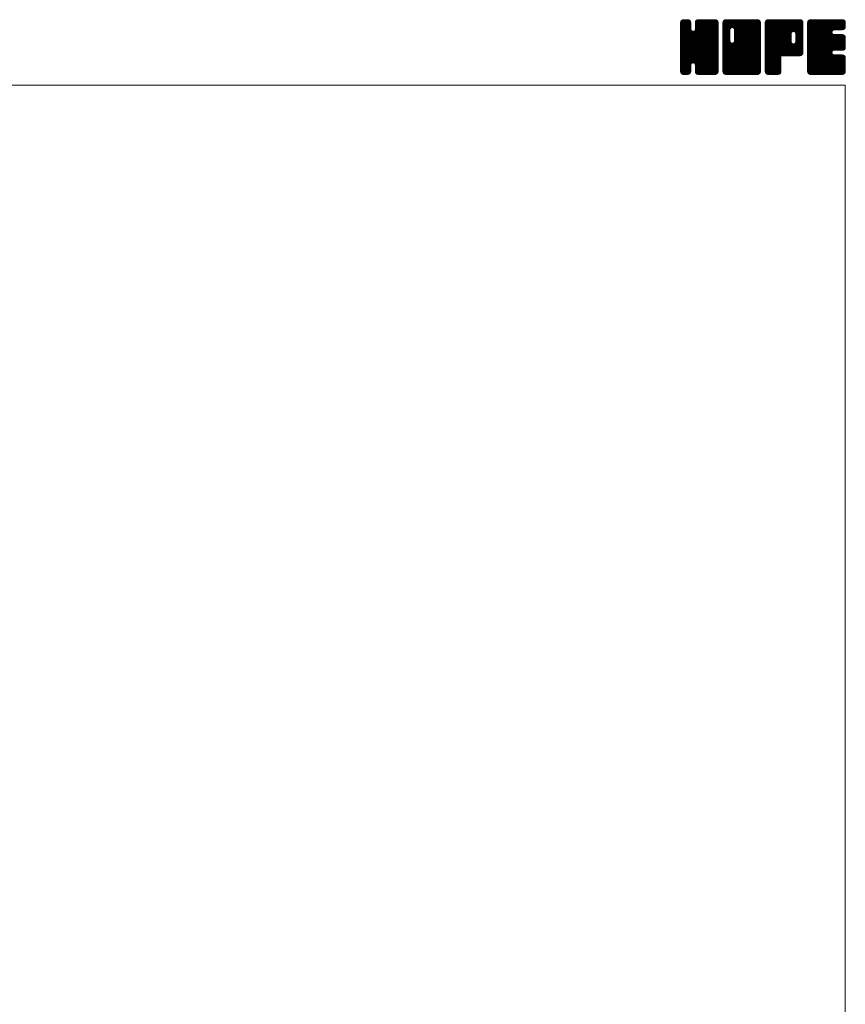
# Model space of a CAD drawing. Units: millimetres. Extents: x -2850 to 2850, y -1972 to 2067.
# Drawn here: x 1094 to 2850, y -29 to 2067 of the extents above; entities that cross this region are included whole.
import ezdxf

# ---------------------------------------------------------------- set-up
doc = ezdxf.new("R2010")
doc.units = ezdxf.units.MM
doc.header["$LTSCALE"] = 3.75
doc.layers.add('ZUWAKU', color=7, linetype='Continuous')

# ---------------------------------------------------------------- blocks, each defined once
blk = doc.blocks.new('DC_GROUP_SSTB-10H_1')
at = {"layer": 'ZUWAKU', "color": 7, "linetype": 'Continuous', "lineweight": 13}
for p, q in [((2499.538005, 1994.92779), (2571.441465, 2066.83125)), ((2499.538005, 1997.049105), (2569.32015, 2066.83125)), ((2499.538005, 1999.170435), (2567.19882, 2066.83125)), ((2499.538005, 2001.29175), (2565.077505, 2066.83125)), ((2499.538005, 2003.413065), (2562.95619, 2066.83125)), ((2499.538005, 2005.534395), (2560.83486, 2066.83125)), ((2499.538005, 2007.65571), (2558.713545, 2066.83125)), ((2499.538005, 2009.777025), (2556.59223, 2066.83125)), ((2499.538005, 2011.898355), (2554.4709, 2066.83125)), ((2499.538005, 2052.20343), (2514.165825, 2066.83125)), ((2499.538005, 2054.32476), (2512.044495, 2066.83125)), ((2499.538005, 2056.446075), (2509.92318, 2066.83125)), ((2499.538005, 2058.567405), (2507.80185, 2066.83125)), ((2499.538005, 1992.80646), (2573.46327, 2066.73174)), ((2499.538005, 2050.082115), (2516.000055, 2066.544165)), ((2499.538005, 1990.685145), (2575.232655, 2066.379795)), ((2499.538005, 2047.9608), (2517.58425, 2066.007045)), ((2499.538005, 1988.56383), (2576.584395, 2065.61022)), ((2499.538005, 2045.83947), (2518.85589, 2065.157355)), ((2499.538005, 1986.4425), (2577.7986, 2064.703095)), ((2499.538005, 2043.718155), (2519.8452, 2064.02535)), ((2499.538005, 1984.321185), (2578.648275, 2063.431455)), ((2499.538005, 2041.59684), (2520.69489, 2062.75371)), ((2499.538005, 1982.19987), (2579.282355, 2061.94422)), ((2499.538005, 2039.47551), (2521.06368, 2061.0012)), ((2499.538005, 1980.07854), (2579.6343, 2060.17485)), ((2499.538005, 2037.354195), (2521.231755, 2059.047945)), ((2579.638005, 1978.068315), (2499.538005, 2058.168315)), ((2499.538005, 1977.957225), (2579.638005, 2058.057225)), ((2499.538005, 2035.23288), (2521.231755, 2056.92663)), ((2579.638005, 1975.946985), (2499.538005, 2056.046985)), ((2499.538005, 1975.83591), (2579.638005, 2055.93591)), ((2499.538005, 2033.11155), (2521.231755, 2054.8053)), ((2579.638005, 1973.82567), (2499.538005, 2053.92567)), ((2499.538005, 1973.71458), (2579.638005, 2053.81458)), ((2579.638005, 1980.18963), (2499.56013, 2060.267505)), ((2499.670215, 2060.82093), (2505.548325, 2066.69904)), ((2579.638005, 1982.310945), (2499.91209, 2062.036875)), ((2579.638005, 1984.432275), (2500.572225, 2063.498055)), ((2501.26938, 2064.54141), (2501.827845, 2065.099875)), ((2579.638005, 1986.55359), (2501.421915, 2064.769695)), ((2521.231755, 2047.08117), (2502.658215, 2065.65471)), ((2521.231755, 2049.202485), (2504.036025, 2066.398215)), ((2521.231755, 2051.3238), (2505.805395, 2066.750175)), ((2521.231755, 2053.44513), (2507.845635, 2066.83125)), ((2521.231755, 2055.566445), (2509.96695, 2066.83125)), ((2521.231755, 2057.68776), (2512.088265, 2066.83125)), ((2521.231755, 2059.80909), (2514.209595, 2066.83125)), ((2520.79122, 2062.37094), (2516.771445, 2066.390715)), ((2530.848825, 2045.33049), (2552.349585, 2066.83125)), ((2531.244255, 2047.847235), (2550.22827, 2066.83125)), ((2531.244255, 2049.968565), (2548.10694, 2066.83125)), ((2531.244255, 2052.08988), (2545.985625, 2066.83125)), ((2531.244255, 2054.211195), (2543.86431, 2066.83125)), ((2531.244255, 2056.332525), (2541.74298, 2066.83125)), ((2531.244255, 2058.45384), (2539.621665, 2066.83125)), ((2579.638005, 2009.888115), (2531.244255, 2058.281865)), ((2579.638005, 2007.7668), (2531.244255, 2056.16055)), ((2579.638005, 2005.64547), (2531.244255, 2054.03922)), ((2579.638005, 2012.00943), (2531.28522, 2060.362215)), ((2531.348265, 2060.67918), (2537.396325, 2066.72724)), ((2579.638005, 2014.13076), (2531.63718, 2062.131585)), ((2579.638005, 2016.252075), (2532.323955, 2063.566125)), ((2532.746955, 2064.199185), (2533.87632, 2065.32855)), ((2579.638005, 2018.373405), (2533.173645, 2064.837765)), ((2579.638005, 2020.49472), (2534.432535, 2065.70019)), ((2579.638005, 2022.616035), (2535.836985, 2066.417055)), ((2579.638005, 2024.737365), (2537.606355, 2066.769015)), ((2579.638005, 2026.85868), (2539.665435, 2066.83125)), ((2579.638005, 2028.979995), (2541.78675, 2066.83125)), ((2579.638005, 2031.101325), (2543.90808, 2066.83125)), ((2579.638005, 2033.22264), (2546.029395, 2066.83125)), ((2579.638005, 2035.343955), (2548.15071, 2066.83125)), ((2579.638005, 2037.465285), (2550.27204, 2066.83125)), ((2579.638005, 2039.5866), (2552.393355, 2066.83125)), ((2579.638005, 2041.707915), (2554.51467, 2066.83125)), ((2579.638005, 2043.829245), (2556.636, 2066.83125)), ((2579.638005, 2045.95056), (2558.757315, 2066.83125)), ((2579.638005, 2048.07189), (2560.878645, 2066.83125)), ((2579.638005, 2050.193205), (2562.99996, 2066.83125)), ((2579.638005, 2052.31452), (2565.121275, 2066.83125)), ((2579.638005, 2054.43585), (2567.242605, 2066.83125)), ((2579.638005, 2056.557165), (2569.36392, 2066.83125)), ((2579.638005, 2058.67848), (2571.485235, 2066.83125)), ((2579.47821, 2060.959605), (2573.76636, 2066.671455)), ((2499.538005, 2030.990235), (2521.231755, 2052.683985)), ((2579.638005, 1971.704355), (2499.538005, 2051.804355)), ((2499.538005, 1971.593265), (2579.638005, 2051.693265)), ((2499.538005, 2028.86892), (2521.231755, 2050.56267)), ((2579.638005, 1969.583025), (2499.538005, 2049.683025)), ((2499.538005, 1969.47195), (2579.638005, 2049.57195)), ((2499.538005, 2026.74759), (2521.231755, 2048.44134)), ((2579.638005, 1967.46171), (2499.538005, 2047.56171)), ((2499.538005, 1967.35062), (2579.638005, 2047.45062)), ((2499.538005, 2024.626275), (2521.334505, 2046.422775)), ((2579.638005, 1965.340395), (2499.538005, 2045.440395)), ((2499.538005, 1965.229305), (2579.638005, 2045.329305)), ((2499.538005, 2022.504945), (2521.782795, 2044.749735)), ((2499.538005, 2020.38363), (2522.679975, 2043.525615)), ((2579.638005, 1963.219065), (2499.538005, 2043.319065)), ((2499.538005, 1963.107975), (2579.638005, 2043.207975)), ((2499.538005, 2018.262315), (2523.74397, 2042.46828)), ((2499.538005, 2014.01967), (2527.713765, 2042.19543)), ((2499.538005, 2016.140985), (2525.416995, 2042.01999)), ((2579.638005, 1961.09775), (2499.538005, 2041.19775)), ((2499.538005, 1960.98666), (2579.638005, 2041.08666)), ((2579.638005, 1958.976435), (2499.538005, 2039.076435)), ((2499.538005, 1958.865345), (2579.638005, 2038.965345)), ((2579.638005, 1956.855105), (2499.538005, 2036.955105)), ((2499.538005, 1956.744015), (2579.638005, 2036.844015)), ((2579.31282, 1955.05896), (2499.538005, 2034.83379)), ((2578.721835, 1953.52863), (2499.538005, 2032.712475)), ((2499.88161, 1954.966305), (2579.638005, 2034.7227)), ((2500.498665, 1953.462045), (2579.638005, 2032.601385)), ((2579.638005, 1988.67492), (2526.454815, 2041.858095)), ((2579.638005, 1990.796235), (2528.127855, 2042.306385)), ((2579.638005, 1992.91755), (2529.412995, 2043.142575)), ((2579.638005, 1995.03888), (2530.473645, 2044.203225)), ((2579.638005, 1997.160195), (2530.97961, 2045.81859)), ((2579.638005, 2003.524155), (2531.244255, 2051.917905)), ((2579.638005, 2001.40284), (2531.244255, 2049.79659)), ((2579.638005, 1999.28151), (2531.244255, 2047.67526)), ((2577.87216, 1952.25699), (2499.538005, 2030.591145)), ((2576.69448, 1951.31334), (2499.538005, 2028.46983)), ((2575.385835, 1950.500685), (2499.538005, 2026.3485)), ((2573.616465, 1950.148725), (2499.538005, 2024.227185)), ((2571.625125, 1950.01875), (2499.538005, 2022.10587)), ((2569.503795, 1950.01875), (2499.538005, 2019.98454)), ((2567.38248, 1950.01875), (2499.538005, 2017.863225)), ((2565.261165, 1950.01875), (2499.538005, 2015.74191)), ((2563.139835, 1950.01875), (2499.538005, 2013.62058)), ((2501.34834, 1952.190405), (2579.638005, 2030.480055)), ((2526.309975, 1975.03071), (2579.638005, 2028.35874)), ((2527.983015, 1974.58242), (2579.638005, 2026.237425)), ((2529.321165, 1973.799255), (2579.638005, 2024.116095)), ((2530.38183, 1972.73859), (2579.638005, 2021.99478)), ((2530.940805, 1971.17625), (2579.638005, 2019.873465)), ((2531.244255, 1969.358385), (2579.638005, 2017.752135)), ((2531.244255, 1967.23707), (2579.638005, 2015.63082)), ((2531.244255, 1965.115755), (2579.638005, 2013.509505)), ((2561.01852, 1950.01875), (2499.538005, 2011.499265)), ((2558.897205, 1950.01875), (2499.538005, 2009.37795)), ((2556.775875, 1950.01875), (2499.538005, 2007.25662)), ((2554.65456, 1950.01875), (2499.538005, 2005.135305)), ((2527.96464, 1974.587355), (2499.538005, 2003.01399)), ((2525.56185, 1974.86883), (2499.538005, 2000.89266)), ((2523.88881, 1974.42054), (2499.538005, 1998.771345)), ((2522.771805, 1973.416215), (2499.538005, 1996.650015)), ((2521.8216, 1972.245105), (2499.538005, 1994.5287)), ((2521.373325, 1970.572065), (2499.538005, 1992.407385)), ((2531.244255, 1962.994425), (2579.638005, 2011.388175)), ((2531.244255, 1960.87311), (2579.638005, 2009.26686)), ((2531.244255, 1958.75178), (2579.638005, 2007.14553)), ((2531.254755, 1956.640965), (2579.638005, 2005.024215)), ((2531.6067, 1954.871595), (2579.638005, 2002.9029)), ((2532.250395, 1953.393975), (2579.638005, 2000.78157)), ((2533.100085, 1952.122335), (2579.638005, 1998.660255)), ((2534.322435, 1951.22337), (2579.638005, 1996.53894)), ((2535.683805, 1950.46341), (2579.638005, 1994.41761)), ((2537.453175, 1950.111465), (2579.638005, 1992.296295)), ((2521.231755, 1968.592305), (2499.538005, 1990.286055)), ((2521.231755, 1966.47099), (2499.538005, 1988.16474)), ((2521.231755, 1964.349675), (2499.538005, 1986.043425)), ((2521.231755, 1962.228345), (2499.538005, 1983.922095)), ((2521.231755, 1960.10703), (2499.538005, 1981.80078)), ((2521.231755, 1957.985715), (2499.538005, 1979.679465)), ((2521.09416, 1956.001995), (2499.538005, 1977.558135)), ((2520.7422, 1954.232625), (2499.538005, 1975.43682)), ((2519.91876, 1952.934735), (2499.538005, 1973.315505)), ((2518.965975, 1951.766205), (2499.538005, 1971.194175)), ((2502.548115, 1951.26885), (2521.231755, 1969.95249)), ((2552.533245, 1950.01875), (2530.78161, 1971.770385)), ((2539.481775, 1950.01875), (2579.638005, 1990.17498)), ((2541.603105, 1950.01875), (2579.638005, 1988.05365)), ((2543.72442, 1950.01875), (2579.638005, 1985.932335)), ((2545.845735, 1950.01875), (2579.638005, 1983.81102)), ((2547.967065, 1950.01875), (2579.638005, 1981.68969)), ((2550.08838, 1950.01875), (2579.638005, 1979.568375)), ((2552.20971, 1950.01875), (2579.638005, 1977.447045)), ((2554.331025, 1950.01875), (2579.638005, 1975.32573)), ((2556.45234, 1950.01875), (2579.638005, 1973.204415)), ((2558.57367, 1950.01875), (2579.638005, 1971.083085)), ((2517.69435, 1950.916515), (2499.538005, 1969.07286)), ((2516.153235, 1950.336315), (2499.538005, 1966.95153)), ((2514.34947, 1950.01875), (2499.538005, 1964.830215)), ((2512.228155, 1950.01875), (2499.538005, 1962.7089)), ((2510.106825, 1950.01875), (2499.538005, 1960.58757)), ((2507.98551, 1950.01875), (2499.538005, 1958.466255)), ((2505.777585, 1950.10536), (2499.624615, 1956.25833)), ((2502.381315, 1951.3803), (2500.899555, 1952.86206)), ((2503.88283, 1950.48225), (2521.231755, 1967.831175)), ((2505.6522, 1950.130305), (2521.231755, 1965.709845)), ((2507.661975, 1950.01875), (2521.231755, 1963.58853)), ((2509.78329, 1950.01875), (2521.231755, 1961.467215)), ((2511.90462, 1950.01875), (2521.231755, 1959.345885)), ((2514.025935, 1950.01875), (2521.231755, 1957.22457)), ((2516.542185, 1950.41367), (2520.836835, 1954.70832)), ((2550.411915, 1950.01875), (2531.244255, 1969.18641)), ((2548.2906, 1950.01875), (2531.244255, 1967.065095)), ((2546.16927, 1950.01875), (2531.244255, 1964.943765)), ((2544.047955, 1950.01875), (2531.244255, 1962.82245)), ((2541.92664, 1950.01875), (2531.244255, 1960.701135)), ((2539.80531, 1950.01875), (2531.244255, 1958.579805)), ((2537.625585, 1950.07716), (2531.302665, 1956.40008)), ((2534.42979, 1951.15164), (2532.377145, 1953.204285)), ((2560.694985, 1950.01875), (2579.638005, 1968.96177)), ((2562.8163, 1950.01875), (2579.638005, 1966.840455)), ((2564.93763, 1950.01875), (2579.638005, 1964.719125)), ((2567.058945, 1950.01875), (2579.638005, 1962.59781)), ((2569.18026, 1950.01875), (2579.638005, 1960.476495)), ((2571.30159, 1950.01875), (2579.638005, 1958.355165)), ((2573.5371, 1950.132945), (2579.52381, 1956.119655)), ((2577.129465, 1951.603995), (2578.05276, 1952.52729))]:
    blk.add_line(p, q, dxfattribs=at)
blk = doc.blocks.new('DC_GROUP_SSTB-10H_2')
at = {"layer": 'ZUWAKU', "color": 7, "linetype": 'Continuous', "lineweight": 13}
for p, q in [((2589.650505, 1993.82352), (2662.658235, 2066.83125)), ((2589.650505, 2032.00728), (2624.474475, 2066.83125)), ((2589.650505, 2034.128595), (2622.35316, 2066.83125)), ((2589.650505, 2036.249925), (2620.23183, 2066.83125)), ((2589.650505, 2038.37124), (2618.110515, 2066.83125)), ((2589.650505, 2040.492555), (2615.9892, 2066.83125)), ((2589.650505, 2042.613885), (2613.86787, 2066.83125)), ((2589.650505, 2044.7352), (2611.746555, 2066.83125)), ((2589.650505, 2046.856515), (2609.62524, 2066.83125)), ((2589.650505, 2048.977845), (2607.50391, 2066.83125)), ((2589.650505, 2051.09916), (2605.382595, 2066.83125)), ((2589.650505, 2053.220475), (2603.26128, 2066.83125)), ((2589.650505, 2055.341805), (2601.13995, 2066.83125)), ((2589.650505, 2057.46312), (2599.018635, 2066.83125)), ((2589.650505, 2059.58445), (2596.897305, 2066.83125)), ((2589.650505, 1991.70219), (2664.496845, 2066.54853)), ((2589.650505, 1989.580875), (2666.08722, 2066.01759)), ((2589.650505, 1987.459545), (2667.35886, 2065.1679)), ((2589.650505, 1985.33823), (2668.353405, 2064.04113)), ((2589.650505, 1983.216915), (2669.203095, 2062.76949)), ((2589.650505, 1981.095585), (2669.578065, 2061.02316)), ((2589.650505, 1978.97427), (2669.750505, 2059.07427)), ((2604.669255, 2043.149565), (2589.650505, 2058.168315)), ((2589.650505, 1976.852955), (2669.750505, 2056.952955)), ((2604.669255, 2041.028235), (2589.650505, 2056.046985)), ((2589.650505, 1974.731625), (2669.750505, 2054.831625)), ((2604.669255, 2038.90692), (2589.650505, 2053.92567)), ((2604.69744, 2045.242695), (2589.67263, 2060.267505)), ((2605.14573, 2046.915735), (2590.02459, 2062.036875)), ((2590.035255, 2062.090515), (2594.39124, 2066.4465)), ((2605.94106, 2048.24172), (2590.684725, 2063.498055)), ((2607.001725, 2049.302385), (2591.534415, 2064.769695)), ((2608.576215, 2049.849195), (2592.770715, 2065.65471)), ((2610.66927, 2049.87747), (2594.148525, 2066.398215)), ((2669.750505, 1992.91755), (2595.917895, 2066.750175)), ((2669.750505, 1995.03888), (2597.958135, 2066.83125)), ((2669.750505, 1997.160195), (2600.07945, 2066.83125)), ((2669.750505, 1999.28151), (2602.200765, 2066.83125)), ((2669.750505, 2001.40284), (2604.322095, 2066.83125)), ((2669.750505, 2003.524155), (2606.44341, 2066.83125)), ((2669.750505, 2005.64547), (2608.564725, 2066.83125)), ((2609.859105, 2050.09455), (2626.59579, 2066.83125)), ((2669.750505, 2007.7668), (2610.686055, 2066.83125)), ((2611.53213, 2049.646275), (2628.71712, 2066.83125)), ((2669.750505, 2009.888115), (2612.80737, 2066.83125)), ((2612.829435, 2048.822235), (2630.838435, 2066.83125)), ((2613.890085, 2047.761585), (2632.95975, 2066.83125)), ((2614.38933, 2020.68366), (2660.53692, 2066.83125)), ((2614.408215, 2046.158385), (2635.08108, 2066.83125)), ((2614.681755, 2023.0974), (2658.415605, 2066.83125)), ((2614.681755, 2025.21873), (2656.294275, 2066.83125)), ((2614.681755, 2027.340045), (2654.17296, 2066.83125)), ((2614.681755, 2029.46136), (2652.051645, 2066.83125)), ((2614.681755, 2031.58269), (2649.930315, 2066.83125)), ((2614.681755, 2033.704005), (2647.809, 2066.83125)), ((2614.681755, 2035.82532), (2645.687685, 2066.83125)), ((2614.681755, 2037.94665), (2643.566355, 2066.83125)), ((2614.681755, 2040.067965), (2641.44504, 2066.83125)), ((2614.681755, 2042.18928), (2639.323725, 2066.83125)), ((2614.681755, 2044.31061), (2637.202395, 2066.83125)), ((2669.750505, 2012.00943), (2614.928685, 2066.83125)), ((2669.750505, 2014.13076), (2617.050015, 2066.83125)), ((2669.750505, 2016.252075), (2619.17133, 2066.83125)), ((2669.750505, 2018.373405), (2621.29266, 2066.83125)), ((2669.750505, 2020.49472), (2623.413975, 2066.83125)), ((2669.750505, 2022.616035), (2625.53529, 2066.83125)), ((2669.750505, 2024.737365), (2627.65662, 2066.83125)), ((2669.750505, 2026.85868), (2629.777935, 2066.83125)), ((2669.750505, 2028.979995), (2631.89925, 2066.83125)), ((2669.750505, 2031.101325), (2634.02058, 2066.83125)), ((2669.750505, 2033.22264), (2636.141895, 2066.83125)), ((2669.750505, 2035.343955), (2638.26321, 2066.83125)), ((2669.750505, 2037.465285), (2640.38454, 2066.83125)), ((2669.750505, 2039.5866), (2642.505855, 2066.83125)), ((2669.750505, 2041.707915), (2644.62717, 2066.83125)), ((2669.750505, 2043.829245), (2646.7485, 2066.83125)), ((2669.750505, 2045.95056), (2648.869815, 2066.83125)), ((2669.750505, 2048.07189), (2650.991145, 2066.83125)), ((2669.750505, 2050.193205), (2653.11246, 2066.83125)), ((2669.750505, 2052.31452), (2655.233775, 2066.83125)), ((2669.750505, 2054.43585), (2657.355105, 2066.83125)), ((2669.750505, 2056.557165), (2659.47642, 2066.83125)), ((2669.750505, 2058.67848), (2661.597735, 2066.83125)), ((2669.59071, 2060.959605), (2663.87886, 2066.671455)), ((2589.650505, 1972.61031), (2669.750505, 2052.71031)), ((2604.669255, 2036.785605), (2589.650505, 2051.804355)), ((2589.650505, 1970.488995), (2669.750505, 2050.588995)), ((2604.669255, 2034.664275), (2589.650505, 2049.683025)), ((2589.650505, 1968.367665), (2669.750505, 2048.467665)), ((2604.669255, 2032.54296), (2589.650505, 2047.56171)), ((2589.650505, 1966.24635), (2669.750505, 2046.34635)), ((2604.669255, 2030.421645), (2589.650505, 2045.440395)), ((2589.650505, 2029.885965), (2604.669255, 2044.904715)), ((2589.650505, 1964.125035), (2669.750505, 2044.225035)), ((2604.669255, 2028.300315), (2589.650505, 2043.319065)), ((2589.650505, 2027.764635), (2604.669255, 2042.783385)), ((2589.650505, 1962.003705), (2669.750505, 2042.103705)), ((2604.669255, 2026.179), (2589.650505, 2041.19775)), ((2589.650505, 2025.64332), (2604.669255, 2040.66207)), ((2589.650505, 1959.88239), (2669.750505, 2039.98239)), ((2604.669255, 2024.057685), (2589.650505, 2039.076435)), ((2589.650505, 2023.522005), (2604.669255, 2038.540755)), ((2589.650505, 1957.76106), (2669.750505, 2037.86106)), ((2604.669255, 2021.936355), (2589.650505, 2036.955105)), ((2589.650505, 2021.400675), (2604.669255, 2036.419425)), ((2669.42532, 1955.05896), (2589.650505, 2034.83379)), ((2589.650505, 2019.27936), (2604.669255, 2034.29811)), ((2668.834335, 1953.52863), (2589.650505, 2032.712475)), ((2589.825375, 1955.814615), (2669.750505, 2035.739745)), ((2590.203795, 1954.07172), (2669.750505, 2033.61843)), ((2669.750505, 1990.796235), (2614.415475, 2046.131265)), ((2669.750505, 1988.67492), (2614.681755, 2043.74367)), ((2669.750505, 1986.55359), (2614.681755, 2041.62234)), ((2669.750505, 1984.432275), (2614.681755, 2039.501025)), ((2669.750505, 1982.310945), (2614.681755, 2037.379695)), ((2669.750505, 1980.18963), (2614.681755, 2035.25838)), ((2669.750505, 1978.068315), (2614.681755, 2033.137065)), ((2589.650505, 2017.15803), (2604.669255, 2032.17678)), ((2667.98466, 1952.25699), (2589.650505, 2030.591145)), ((2589.650505, 2015.036715), (2604.669255, 2030.055465)), ((2666.80698, 1951.31334), (2589.650505, 2028.46983)), ((2589.650505, 2012.9154), (2604.669255, 2027.93415)), ((2665.498335, 1950.500685), (2589.650505, 2026.3485)), ((2589.650505, 2010.79407), (2604.669255, 2025.81282)), ((2663.728965, 1950.148725), (2589.650505, 2024.227185)), ((2589.650505, 2008.672755), (2604.669255, 2023.691505)), ((2661.737625, 1950.01875), (2589.650505, 2022.10587)), ((2589.650505, 2006.55144), (2604.712545, 2021.613465)), ((2659.616295, 1950.01875), (2589.650505, 2019.98454)), ((2589.650505, 2004.43011), (2605.16082, 2019.94044)), ((2589.650505, 2002.308795), (2605.976775, 2018.635065)), ((2657.49498, 1950.01875), (2589.650505, 2017.863225)), ((2589.650505, 2000.18748), (2607.03744, 2017.5744)), ((2589.650505, 1995.944835), (2610.766845, 2017.061175)), ((2589.650505, 1998.06615), (2608.632555, 2017.0482)), ((2655.373665, 1950.01875), (2589.650505, 2015.74191)), ((2653.252335, 1950.01875), (2589.650505, 2013.62058)), ((2591.05347, 1952.80008), (2669.750505, 2031.4971)), ((2592.05094, 1951.67622), (2669.750505, 2029.375785)), ((2593.32258, 1950.826545), (2669.750505, 2027.25447)), ((2594.916405, 1950.29904), (2669.750505, 2025.13314)), ((2596.75743, 1950.01875), (2669.750505, 2023.011825)), ((2598.878745, 1950.01875), (2669.750505, 2020.89051)), ((2601.000075, 1950.01875), (2669.750505, 2018.76918)), ((2603.12139, 1950.01875), (2669.750505, 2016.647865)), ((2605.242705, 1950.01875), (2669.750505, 2014.52655)), ((2607.364035, 1950.01875), (2669.750505, 2012.40522)), ((2669.750505, 1956.855105), (2609.802765, 2016.802845)), ((2669.750505, 1958.976435), (2611.47579, 2017.251135)), ((2669.750505, 1961.09775), (2612.793705, 2018.054535)), ((2669.750505, 1963.219065), (2613.85437, 2019.1152)), ((2669.750505, 1965.340395), (2614.39311, 2020.697775)), ((2669.750505, 1975.946985), (2614.681755, 2031.015735)), ((2669.750505, 1973.82567), (2614.681755, 2028.89442)), ((2669.750505, 1971.704355), (2614.681755, 2026.773105)), ((2669.750505, 1969.583025), (2614.681755, 2024.651775)), ((2669.750505, 1967.46171), (2614.681755, 2022.53046)), ((2651.13102, 1950.01875), (2589.650505, 2011.499265)), ((2649.009705, 1950.01875), (2589.650505, 2009.37795)), ((2646.888375, 1950.01875), (2589.650505, 2007.25662)), ((2644.76706, 1950.01875), (2589.650505, 2005.135305)), ((2642.645745, 1950.01875), (2589.650505, 2003.01399)), ((2640.524415, 1950.01875), (2589.650505, 2000.89266)), ((2638.4031, 1950.01875), (2589.650505, 1998.771345)), ((2636.28177, 1950.01875), (2589.650505, 1996.650015)), ((2634.160455, 1950.01875), (2589.650505, 1994.5287)), ((2632.03914, 1950.01875), (2589.650505, 1992.407385)), ((2609.48535, 1950.01875), (2669.750505, 2010.283905)), ((2611.60668, 1950.01875), (2669.750505, 2008.162575)), ((2613.727995, 1950.01875), (2669.750505, 2006.04126)), ((2615.84931, 1950.01875), (2669.750505, 2003.919945)), ((2617.97064, 1950.01875), (2669.750505, 2001.798615)), ((2620.091955, 1950.01875), (2669.750505, 1999.6773)), ((2622.21327, 1950.01875), (2669.750505, 1997.555985)), ((2624.3346, 1950.01875), (2669.750505, 1995.434655)), ((2626.455915, 1950.01875), (2669.750505, 1993.31334)), ((2628.57723, 1950.01875), (2669.750505, 1991.192025)), ((2629.91781, 1950.01875), (2589.650505, 1990.286055)), ((2627.796495, 1950.01875), (2589.650505, 1988.16474)), ((2625.67518, 1950.01875), (2589.650505, 1986.043425)), ((2623.55385, 1950.01875), (2589.650505, 1983.922095)), ((2621.432535, 1950.01875), (2589.650505, 1981.80078)), ((2619.31122, 1950.01875), (2589.650505, 1979.679465)), ((2617.18989, 1950.01875), (2589.650505, 1977.558135)), ((2615.068575, 1950.01875), (2589.650505, 1975.43682)), ((2612.94726, 1950.01875), (2589.650505, 1973.315505)), ((2610.82593, 1950.01875), (2589.650505, 1971.194175)), ((2630.69856, 1950.01875), (2669.750505, 1989.070695)), ((2632.819875, 1950.01875), (2669.750505, 1986.94938)), ((2634.94119, 1950.01875), (2669.750505, 1984.828065)), ((2637.06252, 1950.01875), (2669.750505, 1982.706735)), ((2639.183835, 1950.01875), (2669.750505, 1980.58542)), ((2641.305165, 1950.01875), (2669.750505, 1978.46409)), ((2643.42648, 1950.01875), (2669.750505, 1976.342775)), ((2645.547795, 1950.01875), (2669.750505, 1974.22146)), ((2647.669125, 1950.01875), (2669.750505, 1972.10013)), ((2649.79044, 1950.01875), (2669.750505, 1969.978815)), ((2608.704615, 1950.01875), (2589.650505, 1969.07286)), ((2606.583285, 1950.01875), (2589.650505, 1966.95153)), ((2604.46197, 1950.01875), (2589.650505, 1964.830215)), ((2602.340655, 1950.01875), (2589.650505, 1962.7089)), ((2600.219325, 1950.01875), (2589.650505, 1960.58757)), ((2598.09801, 1950.01875), (2589.650505, 1958.466255)), ((2595.890085, 1950.10536), (2589.737115, 1956.25833)), ((2592.493815, 1951.3803), (2591.012055, 1952.86206)), ((2651.911755, 1950.01875), (2669.750505, 1967.8575)), ((2654.033085, 1950.01875), (2669.750505, 1965.73617)), ((2656.1544, 1950.01875), (2669.750505, 1963.614855)), ((2658.275715, 1950.01875), (2669.750505, 1961.49354)), ((2660.397045, 1950.01875), (2669.750505, 1959.37221)), ((2662.51836, 1950.01875), (2669.750505, 1957.250895)), ((2665.02807, 1950.407145), (2669.36211, 1954.741185))]:
    blk.add_line(p, q, dxfattribs=at)
blk = doc.blocks.new('DC_GROUP_SSTB-10H_3')
at = {"layer": 'ZUWAKU', "color": 7, "linetype": 'Continuous', "lineweight": 13}
for p, q in [((2679.763005, 1994.840565), (2751.75369, 2066.83125)), ((2679.763005, 1996.96188), (2749.632375, 2066.83125)), ((2679.763005, 1999.083195), (2747.51106, 2066.83125)), ((2679.763005, 2001.204525), (2745.38973, 2066.83125)), ((2679.763005, 2003.32584), (2743.268415, 2066.83125)), ((2679.763005, 2005.447155), (2741.1471, 2066.83125)), ((2679.763005, 2007.568485), (2739.02577, 2066.83125)), ((2679.763005, 2009.6898), (2736.904455, 2066.83125)), ((2679.763005, 2011.811115), (2734.78314, 2066.83125)), ((2679.763005, 2013.932445), (2732.66181, 2066.83125)), ((2679.763005, 2016.05376), (2730.540495, 2066.83125)), ((2679.763005, 2018.175075), (2728.41918, 2066.83125)), ((2679.763005, 2020.296405), (2726.29785, 2066.83125)), ((2679.763005, 2022.41772), (2724.176535, 2066.83125)), ((2679.763005, 2024.53905), (2722.055205, 2066.83125)), ((2679.763005, 2026.660365), (2719.93389, 2066.83125)), ((2679.763005, 2028.78168), (2717.812575, 2066.83125)), ((2679.763005, 2030.90301), (2715.691245, 2066.83125)), ((2679.763005, 2033.024325), (2713.56993, 2066.83125)), ((2679.763005, 2035.14564), (2711.448615, 2066.83125)), ((2679.763005, 2037.26697), (2709.327285, 2066.83125)), ((2679.763005, 2039.388285), (2707.20597, 2066.83125)), ((2679.763005, 2041.5096), (2705.084655, 2066.83125)), ((2679.763005, 2043.63093), (2702.963325, 2066.83125)), ((2679.763005, 2045.752245), (2700.84201, 2066.83125)), ((2679.763005, 2047.87356), (2698.720695, 2066.83125)), ((2679.763005, 2049.99489), (2696.599365, 2066.83125)), ((2679.763005, 2052.116205), (2694.47805, 2066.83125)), ((2679.763005, 2054.237535), (2692.35672, 2066.83125)), ((2679.763005, 2056.35885), (2690.235405, 2066.83125)), ((2679.763005, 2058.480165), (2688.11409, 2066.83125)), ((2679.763005, 1992.719235), (2753.761035, 2066.717265)), ((2679.763005, 1990.59792), (2755.530405, 2066.36532)), ((2679.763005, 1988.47659), (2756.861685, 2065.57527)), ((2679.763005, 1986.355275), (2758.058535, 2064.650805)), ((2679.763005, 1984.23396), (2758.908225, 2063.379165)), ((2747.86257, 1990.06875), (2679.763005, 2058.168315)), ((2745.74124, 1990.06875), (2679.763005, 2056.046985)), ((2743.619925, 1990.06875), (2679.763005, 2053.92567)), ((2749.983885, 1990.06875), (2679.78513, 2060.267505)), ((2679.873555, 2060.712045), (2685.88221, 2066.7207)), ((2752.1052, 1990.06875), (2680.13709, 2062.036875)), ((2754.054225, 1990.241055), (2680.797225, 2063.498055)), ((2681.31873, 2064.278535), (2682.31572, 2065.275525)), ((2755.800765, 1990.615845), (2681.646915, 2064.769695)), ((2757.072405, 1991.46552), (2682.883215, 2065.65471)), ((2758.199325, 1992.4599), (2684.261025, 2066.398215)), ((2759.049015, 1993.73154), (2686.030395, 2066.750175)), ((2734.844985, 2020.0569), (2688.070635, 2066.83125)), ((2734.831755, 2022.191445), (2690.19195, 2066.83125)), ((2734.831755, 2024.31276), (2692.313265, 2066.83125)), ((2734.831755, 2026.43409), (2694.434595, 2066.83125)), ((2734.831755, 2028.555405), (2696.55591, 2066.83125)), ((2734.831755, 2030.67672), (2698.677225, 2066.83125)), ((2734.831755, 2032.79805), (2700.798555, 2066.83125)), ((2734.831755, 2034.919365), (2702.91987, 2066.83125)), ((2734.88394, 2036.98851), (2705.041185, 2066.83125)), ((2735.33223, 2038.661535), (2707.162515, 2066.83125)), ((2736.160335, 2039.954745), (2709.28383, 2066.83125)), ((2737.221, 2041.01541), (2711.40516, 2066.83125)), ((2738.82828, 2041.529445), (2713.526475, 2066.83125)), ((2740.986885, 2041.492155), (2715.64779, 2066.83125)), ((2759.863005, 2024.737365), (2717.76912, 2066.83125)), ((2759.863005, 2026.85868), (2719.890435, 2066.83125)), ((2759.863005, 2028.979995), (2722.01175, 2066.83125)), ((2759.863005, 2031.101325), (2724.13308, 2066.83125)), ((2759.863005, 2033.22264), (2726.254395, 2066.83125)), ((2759.863005, 2035.343955), (2728.37571, 2066.83125)), ((2759.863005, 2037.465285), (2730.49704, 2066.83125)), ((2759.863005, 2039.5866), (2732.618355, 2066.83125)), ((2759.863005, 2041.707915), (2734.73967, 2066.83125)), ((2759.863005, 2043.829245), (2736.861, 2066.83125)), ((2759.863005, 2045.95056), (2738.982315, 2066.83125)), ((2739.30849, 2041.658115), (2759.52183, 2061.871455)), ((2759.863005, 2048.07189), (2741.103645, 2066.83125)), ((2741.205315, 2041.433625), (2759.863005, 2060.091315)), ((2742.68172, 2040.7887), (2759.863005, 2057.97)), ((2759.863005, 2050.193205), (2743.22496, 2066.83125)), ((2743.74237, 2039.72805), (2759.863005, 2055.84867)), ((2744.4396, 2038.30395), (2759.863005, 2053.727355)), ((2759.863005, 2052.31452), (2745.346275, 2066.83125)), ((2759.863005, 2054.43585), (2747.467605, 2066.83125)), ((2759.863005, 2056.557165), (2749.58892, 2066.83125)), ((2759.863005, 2058.67848), (2751.710235, 2066.83125)), ((2759.70321, 2060.959605), (2753.99136, 2066.671455)), ((2741.49861, 1990.06875), (2679.763005, 2051.804355)), ((2739.37728, 1990.06875), (2679.763005, 2049.683025)), ((2737.255965, 1990.06875), (2679.763005, 2047.56171)), ((2735.13465, 1990.06875), (2679.763005, 2045.440395)), ((2733.01332, 1990.06875), (2679.763005, 2043.319065)), ((2730.892005, 1990.06875), (2679.763005, 2041.19775)), ((2728.77069, 1990.06875), (2679.763005, 2039.076435)), ((2679.763005, 1982.11263), (2734.97364, 2037.323265)), ((2726.64936, 1990.06875), (2679.763005, 2036.955105)), ((2679.763005, 1979.991315), (2734.831755, 2035.060065)), ((2724.528045, 1990.06875), (2679.763005, 2034.83379)), ((2679.763005, 1977.87), (2734.831755, 2032.93875)), ((2722.40673, 1990.06875), (2679.763005, 2032.712475)), ((2759.863005, 2022.616035), (2744.53641, 2037.94263)), ((2744.66508, 2019.437535), (2759.863005, 2034.635475)), ((2744.844255, 2036.58729), (2759.863005, 2051.60604)), ((2744.844255, 2034.46596), (2759.863005, 2049.48471)), ((2744.844255, 2032.344645), (2759.863005, 2047.363395)), ((2744.844255, 2030.22333), (2759.863005, 2045.24208)), ((2744.844255, 2028.102), (2759.863005, 2043.12075)), ((2744.844255, 2025.980685), (2759.863005, 2040.999435)), ((2744.844255, 2023.85937), (2759.863005, 2038.87812)), ((2744.844255, 2021.73804), (2759.863005, 2036.75679)), ((2759.863005, 2020.49472), (2744.844255, 2035.51347)), ((2759.863005, 2018.373405), (2744.844255, 2033.392155)), ((2679.763005, 1975.74867), (2734.831755, 2030.81742)), ((2720.2854, 1990.06875), (2679.763005, 2030.591145)), ((2679.763005, 1973.627355), (2734.831755, 2028.696105)), ((2718.164085, 1990.06875), (2679.763005, 2028.46983)), ((2679.763005, 1971.50604), (2734.831755, 2026.57479)), ((2716.042755, 1990.06875), (2679.763005, 2026.3485)), ((2679.763005, 1969.38471), (2734.831755, 2024.45346)), ((2713.92144, 1990.06875), (2679.763005, 2024.227185)), ((2679.763005, 1967.263395), (2734.831755, 2022.332145)), ((2713.138005, 1988.73087), (2679.763005, 2022.10587)), ((2679.763005, 1965.14208), (2734.831755, 2020.21083)), ((2713.138005, 1986.60954), (2679.763005, 2019.98454)), ((2679.763005, 1963.02075), (2735.25795, 2018.515695)), ((2713.138005, 1984.488225), (2679.763005, 2017.863225)), ((2679.763005, 1960.899435), (2735.98458, 2017.12101)), ((2679.763005, 1958.77812), (2737.045245, 2016.060345)), ((2713.138005, 1982.36691), (2679.763005, 2015.74191)), ((2713.138005, 1980.24558), (2679.763005, 2013.62058)), ((2713.174965, 1990.06875), (2738.55105, 2015.444835)), ((2715.29628, 1990.06875), (2740.50672, 2015.279175)), ((2717.41761, 1990.06875), (2759.863005, 2032.514145)), ((2719.538925, 1990.06875), (2759.863005, 2030.39283)), ((2721.66024, 1990.06875), (2759.863005, 2028.271515)), ((2723.78157, 1990.06875), (2759.863005, 2026.150185)), ((2725.902885, 1990.06875), (2759.863005, 2024.02887)), ((2728.0242, 1990.06875), (2759.863005, 2021.907555)), ((2730.14553, 1990.06875), (2759.863005, 2019.786225)), ((2732.266845, 1990.06875), (2759.863005, 2017.66491)), ((2734.38816, 1990.06875), (2759.863005, 2015.543595)), ((2736.50949, 1990.06875), (2759.863005, 2013.422265)), ((2759.58015, 1995.321735), (2739.788655, 2015.11323)), ((2759.863005, 1997.160195), (2741.482545, 2015.540655)), ((2759.863005, 1999.28151), (2742.857475, 2016.287055)), ((2759.863005, 2001.40284), (2743.918125, 2017.347705)), ((2759.863005, 2003.524155), (2744.51388, 2018.87328)), ((2759.863005, 2016.252075), (2744.844255, 2031.270825)), ((2759.863005, 2014.13076), (2744.844255, 2029.14951)), ((2759.863005, 2012.00943), (2744.844255, 2027.02818)), ((2759.863005, 2009.888115), (2744.844255, 2024.906865)), ((2759.863005, 2007.7668), (2744.844255, 2022.78555)), ((2759.863005, 2005.64547), (2744.844255, 2020.66422)), ((2713.138005, 1978.124265), (2679.763005, 2011.499265)), ((2713.138005, 1976.00295), (2679.763005, 2009.37795)), ((2713.138005, 1973.88162), (2679.763005, 2007.25662)), ((2713.138005, 1971.760305), (2679.763005, 2005.135305)), ((2713.138005, 1969.63899), (2679.763005, 2003.01399)), ((2713.138005, 1967.51766), (2679.763005, 2000.89266)), ((2713.138005, 1965.396345), (2679.763005, 1998.771345)), ((2713.138005, 1963.275015), (2679.763005, 1996.650015)), ((2713.138005, 1961.1537), (2679.763005, 1994.5287)), ((2713.138005, 1959.032385), (2679.763005, 1992.407385)), ((2738.630805, 1990.06875), (2759.863005, 2011.30095)), ((2740.75212, 1990.06875), (2759.863005, 2009.179635)), ((2742.87345, 1990.06875), (2759.863005, 2007.058305)), ((2744.994765, 1990.06875), (2759.863005, 2004.93699)), ((2747.116095, 1990.06875), (2759.863005, 2002.81566)), ((2749.23741, 1990.06875), (2759.863005, 2000.694345)), ((2751.358725, 1990.06875), (2759.863005, 1998.57303)), ((2753.552565, 1990.14126), (2759.790495, 1996.37919)), ((2756.848605, 1991.315985), (2758.61577, 1993.08315)), ((2713.138005, 1956.911055), (2679.763005, 1990.286055)), ((2712.822105, 1955.10564), (2679.763005, 1988.16474)), ((2712.244245, 1953.56217), (2679.763005, 1986.043425)), ((2711.39457, 1952.29053), (2679.763005, 1983.922095)), ((2710.22802, 1951.335765), (2679.763005, 1981.80078)), ((2708.9325, 1950.50997), (2679.763005, 1979.679465)), ((2707.16313, 1950.15801), (2679.763005, 1977.558135)), ((2705.181075, 1950.01875), (2679.763005, 1975.43682)), ((2703.05976, 1950.01875), (2679.763005, 1973.315505)), ((2700.93843, 1950.01875), (2679.763005, 1971.194175)), ((2679.76914, 1956.662925), (2713.138005, 1990.03179)), ((2680.121085, 1954.893555), (2713.138005, 1987.910475)), ((2680.7586, 1953.409755), (2713.138005, 1985.789145)), ((2681.60829, 1952.138115), (2713.138005, 1983.66783)), ((2682.825405, 1951.233915), (2713.138005, 1981.546515)), ((2684.180595, 1950.467775), (2713.138005, 1979.425185)), ((2685.949965, 1950.11583), (2713.138005, 1977.30387)), ((2687.9742, 1950.01875), (2713.138005, 1975.182555)), ((2690.09553, 1950.01875), (2713.138005, 1973.061225)), ((2692.216845, 1950.01875), (2713.138005, 1970.93991)), ((2698.817115, 1950.01875), (2679.763005, 1969.07286)), ((2696.695785, 1950.01875), (2679.763005, 1966.95153)), ((2694.57447, 1950.01875), (2679.763005, 1964.830215)), ((2692.453155, 1950.01875), (2679.763005, 1962.7089)), ((2690.331825, 1950.01875), (2679.763005, 1960.58757)), ((2688.21051, 1950.01875), (2679.763005, 1958.466255)), ((2686.002585, 1950.10536), (2679.849615, 1956.25833)), ((2682.606315, 1951.3803), (2681.124555, 1952.86206)), ((2694.33816, 1950.01875), (2713.138005, 1968.818595)), ((2696.45949, 1950.01875), (2713.138005, 1966.697265)), ((2698.580805, 1950.01875), (2713.138005, 1964.57595)), ((2700.70212, 1950.01875), (2713.138005, 1962.454635)), ((2702.82345, 1950.01875), (2713.138005, 1960.333305)), ((2704.944765, 1950.01875), (2713.138005, 1958.21199)), ((2707.21584, 1950.168495), (2712.98826, 1955.940915)), ((2711.06097, 1951.89231), (2711.264445, 1952.095785))]:
    blk.add_line(p, q, dxfattribs=at)
blk = doc.blocks.new('DC_GROUP_SSTB-10H_4')
at = {"layer": 'ZUWAKU', "color": 7, "linetype": 'Continuous', "lineweight": 13}
for p, q in [((2769.875505, 1993.73628), (2842.970475, 2066.83125)), ((2769.875505, 1995.85761), (2840.849145, 2066.83125)), ((2769.875505, 1997.978925), (2838.72783, 2066.83125)), ((2769.875505, 2000.10024), (2836.606515, 2066.83125)), ((2769.875505, 2002.22157), (2834.485185, 2066.83125)), ((2769.875505, 2004.342885), (2832.36387, 2066.83125)), ((2769.875505, 2006.4642), (2830.242555, 2066.83125)), ((2769.875505, 2008.58553), (2828.121225, 2066.83125)), ((2769.875505, 2010.706845), (2825.99991, 2066.83125)), ((2769.875505, 2012.82816), (2823.878595, 2066.83125)), ((2769.875505, 2014.94949), (2821.757265, 2066.83125)), ((2769.875505, 2017.070805), (2819.63595, 2066.83125)), ((2769.875505, 2019.192135), (2817.51462, 2066.83125)), ((2769.875505, 2021.31345), (2815.393305, 2066.83125)), ((2769.875505, 2023.434765), (2813.27199, 2066.83125)), ((2769.875505, 2025.556095), (2811.15066, 2066.83125)), ((2769.875505, 2027.67741), (2809.029345, 2066.83125)), ((2769.875505, 2029.798725), (2806.90803, 2066.83125)), ((2769.875505, 2031.920055), (2804.7867, 2066.83125)), ((2769.875505, 2034.04137), (2802.665385, 2066.83125)), ((2769.875505, 2036.162685), (2800.54407, 2066.83125)), ((2769.875505, 2038.284015), (2798.42274, 2066.83125)), ((2769.875505, 2040.40533), (2796.301425, 2066.83125)), ((2769.875505, 2042.526645), (2794.18011, 2066.83125)), ((2769.875505, 2044.647975), (2792.05878, 2066.83125)), ((2769.875505, 2046.76929), (2789.937465, 2066.83125)), ((2769.875505, 2048.89062), (2787.816135, 2066.83125)), ((2769.875505, 2051.011935), (2785.69482, 2066.83125)), ((2769.875505, 2053.13325), (2783.573505, 2066.83125)), ((2769.875505, 2055.25458), (2781.452175, 2066.83125)), ((2769.875505, 2057.375895), (2779.33086, 2066.83125)), ((2769.875505, 2059.49721), (2777.209545, 2066.83125)), ((2769.875505, 1991.614965), (2844.794595, 2066.534055)), ((2826.361275, 2001.682545), (2769.875505, 2058.168315)), ((2824.688235, 2001.234255), (2769.875505, 2056.046985)), ((2823.41589, 2000.3853), (2769.875505, 2053.92567)), ((2828.415135, 2001.75), (2769.89763, 2060.267505)), ((2770.238595, 2061.98163), (2774.725125, 2066.46816)), ((2830.53645, 2001.75), (2770.24959, 2062.036875)), ((2832.65778, 2001.75), (2770.909725, 2063.498055)), ((2834.779095, 2001.75), (2771.759415, 2064.769695)), ((2836.900425, 2001.75), (2772.995715, 2065.65471)), ((2839.02174, 2001.75), (2774.373525, 2066.398215)), ((2841.143055, 2001.75), (2776.142895, 2066.750175)), ((2843.264385, 2001.75), (2778.183135, 2066.83125)), ((2845.03974, 2002.09596), (2780.30445, 2066.83125)), ((2846.5407, 2002.71633), (2782.425765, 2066.83125)), ((2847.81234, 2003.566005), (2784.547095, 2066.83125)), ((2848.731075, 2004.768585), (2786.66841, 2066.83125)), ((2849.514345, 2006.10663), (2788.789725, 2066.83125)), ((2849.866305, 2007.876), (2790.911055, 2066.83125)), ((2849.975505, 2009.888115), (2793.03237, 2066.83125)), ((2821.65894, 2040.32601), (2795.153685, 2066.83125)), ((2822.10723, 2041.999035), (2797.275015, 2066.83125)), ((2822.935335, 2043.292245), (2799.39633, 2066.83125)), ((2823.996, 2044.35291), (2801.51766, 2066.83125)), ((2825.60328, 2044.866945), (2803.638975, 2066.83125)), ((2827.45404, 2045.1375), (2805.76029, 2066.83125)), ((2829.57537, 2045.1375), (2807.88162, 2066.83125)), ((2831.696685, 2045.1375), (2810.002935, 2066.83125)), ((2833.818, 2045.1375), (2812.12425, 2066.83125)), ((2835.93933, 2045.1375), (2814.24558, 2066.83125)), ((2838.060645, 2045.1375), (2816.366895, 2066.83125)), ((2840.18196, 2045.1375), (2818.48821, 2066.83125)), ((2842.30329, 2045.1375), (2820.60954, 2066.83125)), ((2844.23811, 2045.323995), (2822.730855, 2066.83125)), ((2845.964565, 2045.71887), (2824.85217, 2066.83125)), ((2825.119065, 2044.737195), (2846.36451, 2065.98264)), ((2847.236205, 2046.568545), (2826.9735, 2066.83125)), ((2827.640685, 2045.1375), (2847.63615, 2065.132965)), ((2848.346115, 2047.579965), (2829.094815, 2066.83125)), ((2829.762, 2045.1375), (2848.61334, 2063.98884)), ((2849.19579, 2048.85159), (2831.216145, 2066.83125)), ((2831.88333, 2045.1375), (2849.46303, 2062.7172)), ((2849.70684, 2050.461855), (2833.33746, 2066.83125)), ((2834.004645, 2045.1375), (2849.81754, 2060.950395)), ((2849.975505, 2052.31452), (2835.458775, 2066.83125)), ((2836.12596, 2045.1375), (2849.975505, 2058.987045)), ((2849.975505, 2054.43585), (2837.580105, 2066.83125)), ((2838.24729, 2045.1375), (2849.975505, 2056.865715)), ((2849.975505, 2056.557165), (2839.70142, 2066.83125)), ((2840.368605, 2045.1375), (2849.975505, 2054.7444)), ((2849.975505, 2058.67848), (2841.822735, 2066.83125)), ((2849.81571, 2060.959605), (2844.10386, 2066.671455)), ((2822.355225, 1999.324635), (2769.875505, 2051.804355)), ((2821.86204, 1997.69649), (2769.875505, 2049.683025)), ((2821.941045, 1995.49617), (2769.875505, 2047.56171)), ((2849.975505, 1965.340395), (2769.875505, 2045.440395)), ((2849.975505, 1963.219065), (2769.875505, 2043.319065)), ((2769.875505, 1989.49365), (2822.00706, 2041.62519)), ((2849.975505, 1961.09775), (2769.875505, 2041.19775)), ((2769.875505, 1987.37232), (2821.823925, 2039.32074)), ((2849.975505, 1958.976435), (2769.875505, 2039.076435)), ((2769.875505, 1985.251005), (2822.272215, 2037.647715)), ((2849.975505, 1956.855105), (2769.875505, 2036.955105)), ((2769.875505, 1983.129675), (2823.32571, 2036.57988)), ((2769.875505, 1981.00836), (2824.54599, 2035.67886)), ((2769.875505, 1978.887045), (2826.21903, 2035.23057)), ((2769.875505, 1961.91648), (2843.084025, 2035.125)), ((2769.875505, 1964.037795), (2840.96271, 2035.125)), ((2769.875505, 1966.159125), (2838.84138, 2035.125)), ((2769.875505, 1968.28044), (2836.720065, 2035.125)), ((2769.875505, 1970.401755), (2834.59875, 2035.125)), ((2769.875505, 1972.523085), (2832.47742, 2035.125)), ((2769.875505, 1974.6444), (2830.356105, 2035.125)), ((2769.875505, 1976.765715), (2828.23479, 2035.125)), ((2849.65032, 1955.05896), (2769.875505, 2034.83379)), ((2769.875505, 1959.795165), (2844.88932, 2034.808965)), ((2769.875505, 1957.673835), (2846.43258, 2034.23091)), ((2849.059335, 1953.52863), (2769.875505, 2032.712475)), ((2770.06485, 1955.741865), (2847.70422, 2033.381235)), ((2849.975505, 2012.00943), (2826.859935, 2035.125)), ((2849.975505, 2014.13076), (2828.981265, 2035.125)), ((2849.975505, 2016.252075), (2831.10258, 2035.125)), ((2849.975505, 2018.373405), (2833.22391, 2035.125)), ((2849.975505, 2020.49472), (2835.345225, 2035.125)), ((2849.975505, 2022.616035), (2837.46654, 2035.125)), ((2849.975505, 2024.737365), (2839.58787, 2035.125)), ((2849.975505, 2026.85868), (2841.709185, 2035.125)), ((2842.48992, 2045.1375), (2849.975505, 2052.623085)), ((2849.84391, 2029.111605), (2843.96211, 2034.993405)), ((2844.936705, 2045.462955), (2849.65005, 2050.1763)), ((2848.24911, 2032.82772), (2847.678225, 2033.398605)), ((2848.20966, 1952.25699), (2769.875505, 2030.591145)), ((2847.03198, 1951.31334), (2769.875505, 2028.46983)), ((2845.723335, 1950.500685), (2769.875505, 2026.3485)), ((2843.953965, 1950.148725), (2769.875505, 2024.227185)), ((2841.962625, 1950.01875), (2769.875505, 2022.10587)), ((2839.841295, 1950.01875), (2769.875505, 2019.98454)), ((2837.71998, 1950.01875), (2769.875505, 2017.863225)), ((2835.598665, 1950.01875), (2769.875505, 2015.74191)), ((2833.477335, 1950.01875), (2769.875505, 2013.62058)), ((2770.46373, 1954.01943), (2848.658835, 2032.21452)), ((2771.31342, 1952.74779), (2849.484435, 2030.918805)), ((2772.32823, 1951.641285), (2849.83638, 2029.149435)), ((2773.59987, 1950.791595), (2849.975505, 2027.16723)), ((2826.67959, 2001.75), (2849.975505, 2025.045915)), ((2828.800905, 2001.75), (2849.975505, 2022.9246)), ((2830.922235, 2001.75), (2849.975505, 2020.80327)), ((2833.04355, 2001.75), (2849.975505, 2018.681955)), ((2835.164865, 2001.75), (2849.975505, 2016.56064)), ((2837.286195, 2001.75), (2849.975505, 2014.43931)), ((2839.40751, 2001.75), (2849.975505, 2012.317995)), ((2831.35602, 1950.01875), (2769.875505, 2011.499265)), ((2829.234705, 1950.01875), (2769.875505, 2009.37795)), ((2827.113375, 1950.01875), (2769.875505, 2007.25662)), ((2824.99206, 1950.01875), (2769.875505, 2005.135305)), ((2822.870745, 1950.01875), (2769.875505, 2003.01399)), ((2820.749415, 1950.01875), (2769.875505, 2000.89266)), ((2818.6281, 1950.01875), (2769.875505, 1998.771345)), ((2816.50677, 1950.01875), (2769.875505, 1996.650015)), ((2814.385455, 1950.01875), (2769.875505, 1994.5287)), ((2812.26414, 1950.01875), (2769.875505, 1992.407385)), ((2775.214155, 1950.284565), (2821.620825, 1996.691235)), ((2777.069655, 1950.01875), (2822.069115, 1995.01821)), ((2779.190985, 1950.01875), (2822.845155, 1993.672935)), ((2781.3123, 1950.01875), (2823.90582, 1992.61227)), ((2783.433615, 1950.01875), (2825.461035, 1992.04617)), ((2785.554945, 1950.01875), (2827.273695, 1991.7375)), ((2787.67626, 1950.01875), (2829.39501, 1991.7375)), ((2789.797575, 1950.01875), (2831.516325, 1991.7375)), ((2791.918905, 1950.01875), (2833.637655, 1991.7375)), ((2794.04022, 1950.01875), (2835.75897, 1991.7375)), ((2796.16155, 1950.01875), (2837.8803, 1991.7375)), ((2798.282865, 1950.01875), (2840.001615, 1991.7375)), ((2800.40418, 1950.01875), (2842.12293, 1991.7375)), ((2802.52551, 1950.01875), (2844.087675, 1991.580915)), ((2804.646825, 1950.01875), (2845.856445, 1991.22837)), ((2849.975505, 1967.46171), (2825.365425, 1992.07179)), ((2849.975505, 1969.583025), (2827.82103, 1991.7375)), ((2849.975505, 1971.704355), (2829.94236, 1991.7375)), ((2849.975505, 1973.82567), (2832.063675, 1991.7375)), ((2849.975505, 1975.946985), (2834.18499, 1991.7375)), ((2849.975505, 1978.068315), (2836.30632, 1991.7375)), ((2849.975505, 1980.18963), (2838.427635, 1991.7375)), ((2849.975505, 1982.310945), (2840.54895, 1991.7375)), ((2841.528825, 2001.75), (2849.975505, 2010.19668)), ((2849.975505, 1984.432275), (2842.67028, 1991.7375)), ((2843.736975, 2001.83682), (2849.888685, 2007.98853)), ((2849.60526, 1986.923835), (2845.16184, 1991.367255)), ((2847.1347, 2003.11323), (2848.612275, 2004.590805)), ((2810.14281, 1950.01875), (2769.875505, 1990.286055)), ((2808.021495, 1950.01875), (2769.875505, 1988.16474)), ((2805.90018, 1950.01875), (2769.875505, 1986.043425)), ((2803.77885, 1950.01875), (2769.875505, 1983.922095)), ((2801.657535, 1950.01875), (2769.875505, 1981.80078)), ((2799.53622, 1950.01875), (2769.875505, 1979.679465)), ((2797.41489, 1950.01875), (2769.875505, 1977.558135)), ((2795.293575, 1950.01875), (2769.875505, 1975.43682)), ((2793.17226, 1950.01875), (2769.875505, 1973.315505)), ((2791.05093, 1950.01875), (2769.875505, 1971.194175)), ((2806.76814, 1950.01875), (2847.128085, 1990.378695)), ((2808.88947, 1950.01875), (2848.273875, 1989.403155)), ((2811.010785, 1950.01875), (2849.12355, 1988.131515)), ((2813.1321, 1950.01875), (2849.67693, 1986.563565)), ((2815.25343, 1950.01875), (2849.975505, 1984.740825)), ((2817.374745, 1950.01875), (2849.975505, 1982.61951)), ((2819.49606, 1950.01875), (2849.975505, 1980.498195)), ((2821.61739, 1950.01875), (2849.975505, 1978.376865)), ((2823.738705, 1950.01875), (2849.975505, 1976.25555)), ((2825.860035, 1950.01875), (2849.975505, 1974.13422)), ((2827.98135, 1950.01875), (2849.975505, 1972.012905)), ((2830.102665, 1950.01875), (2849.975505, 1969.89159)), ((2788.929615, 1950.01875), (2769.875505, 1969.07286)), ((2786.808285, 1950.01875), (2769.875505, 1966.95153)), ((2784.68697, 1950.01875), (2769.875505, 1964.830215)), ((2782.565655, 1950.01875), (2769.875505, 1962.7089)), ((2780.444325, 1950.01875), (2769.875505, 1960.58757)), ((2778.32301, 1950.01875), (2769.875505, 1958.466255)), ((2776.115085, 1950.10536), (2769.962115, 1956.25833)), ((2772.718815, 1951.3803), (2771.237055, 1952.86206)), ((2832.223995, 1950.01875), (2849.975505, 1967.77026)), ((2834.34531, 1950.01875), (2849.975505, 1965.648945)), ((2836.466625, 1950.01875), (2849.975505, 1963.52763)), ((2838.587955, 1950.01875), (2849.975505, 1961.4063)), ((2840.70927, 1950.01875), (2849.975505, 1959.284985)), ((2842.830585, 1950.01875), (2849.975505, 1957.16367)), ((2845.361955, 1950.428805), (2849.56545, 1954.6323))]:
    blk.add_line(p, q, dxfattribs=at)

msp = doc.modelspace()

# ---------------------------------------------------------------- linework, layer by layer
at = {"layer": 'ZUWAKU', "color": 7, "linetype": 'Continuous', "lineweight": 13}
for p, q in [((2499.5, 1956.7), (2499.5, 2060.2)), ((2506.2, 2066.8), (2514.6, 2066.8)), ((2521.2, 2060.2), (2521.2, 2046.8)), ((2531.2, 2046.8), (2531.2, 2060.2)), ((2537.9, 2066.8), (2573, 2066.8)), ((2579.6, 1956.7), (2579.6, 2060.2)), ((2589.7, 1956.7), (2589.7, 2060.2)), ((2596.3, 2066.8), (2663.1, 2066.8)), ((2669.8, 1956.7), (2669.8, 2060.2)), ((2679.8, 1956.7), (2679.8, 2060.2)), ((2686.4, 2066.8), (2753.2, 2066.8)), ((2759.9, 1996.7), (2759.9, 2060.2)), ((2769.9, 1956.7), (2769.9, 2060.2)), ((2776.6, 2066.8), (2843.3, 2066.8)), ((2850, 2051.8), (2850, 2060.2)), ((2604.7, 2021.8), (2604.7, 2045.1)), ((2614.7, 2021.8), (2614.7, 2045.1)), ((2734.8, 2020.1), (2734.8, 2036.8)), ((2744.8, 2020.1), (2744.8, 2036.8)), ((2826.6, 2045.1), (2843.3, 2045.1)), ((2826.6, 2035.1), (2843.3, 2035.1)), ((2850, 2008.4), (2850, 2028.5)), ((2826.6, 2001.8), (2843.3, 2001.8)), ((2826.6, 1991.7), (2843.3, 1991.7)), ((2521.2, 1956.7), (2521.2, 1970)), ((2531.2, 1956.7), (2531.2, 1970)), ((2713.1, 1990.1), (2713.1, 1956.7)), ((2713.1, 1990.1), (2753.2, 1990.1)), ((2850, 1956.7), (2850, 1985.1)), ((2506.2, 1950), (2514.6, 1950)), ((2537.9, 1950), (2573, 1950)), ((2596.3, 1950), (2663.1, 1950)), ((2686.4, 1950), (2706.5, 1950)), ((2776.6, 1950), (2843.3, 1950)), ((2850, 1927.5), (-2850, 1927.5)), ((2850, -1972.5), (2850, 1927.5))]:
    msp.add_line(p, q, dxfattribs=at)
for centre, radius, start, end in [((2506.2, 2060.2), 6.67, 90, 180), ((2514.6, 2060.2), 6.67, 0, 90), ((2537.9, 2060.2), 6.67, 90, 180), ((2573, 2060.2), 6.67, 0, 90), ((2596.3, 2060.2), 6.67, 90, 180), ((2663.1, 2060.2), 6.67, 0, 90), ((2686.4, 2060.2), 6.67, 90, 180), ((2753.2, 2060.2), 6.67, 0, 90), ((2776.6, 2060.2), 6.67, 90, 180), ((2843.3, 2060.2), 6.67, 0, 90), ((2526.2, 2046.8), 5.01, 180, 0), ((2609.7, 2045.1), 5.01, 0, 180), ((2739.8, 2036.8), 5.01, 0, 180), ((2826.6, 2040.1), 5.01, 90, 270), ((2843.3, 2051.8), 6.67, 270, 0), ((2843.3, 2028.5), 6.67, 0, 90), ((2609.7, 2021.8), 5.01, 180, 0), ((2739.8, 2020.1), 5.01, 180, 0), ((2753.2, 1996.7), 6.67, 270, 0), ((2826.6, 1996.7), 5.01, 90, 270), ((2843.3, 2008.4), 6.67, 270, 0), ((2843.3, 1985.1), 6.67, 0, 90), ((2526.2, 1970), 5.01, 0, 180), ((2506.2, 1956.7), 6.67, 180, 270), ((2514.6, 1956.7), 6.67, 270, 0), ((2537.9, 1956.7), 6.67, 180, 270), ((2573, 1956.7), 6.67, 270, 0), ((2596.3, 1956.7), 6.67, 180, 270), ((2663.1, 1956.7), 6.67, 270, 0), ((2686.4, 1956.7), 6.67, 180, 270), ((2706.5, 1956.7), 6.67, 270, 0), ((2776.6, 1956.7), 6.67, 180, 270), ((2843.3, 1956.7), 6.67, 270, 0)]:
    msp.add_arc(centre, radius, start, end, dxfattribs=at)

# ---------------------------------------------------------------- block references
at = {"layer": 'ZUWAKU', "linetype": 'Continuous'}
for name in ['DC_GROUP_SSTB-10H_1', 'DC_GROUP_SSTB-10H_2', 'DC_GROUP_SSTB-10H_3', 'DC_GROUP_SSTB-10H_4']:
    msp.add_blockref(name, (0, 0), dxfattribs=at)

doc.saveas('drawing.dxf')
